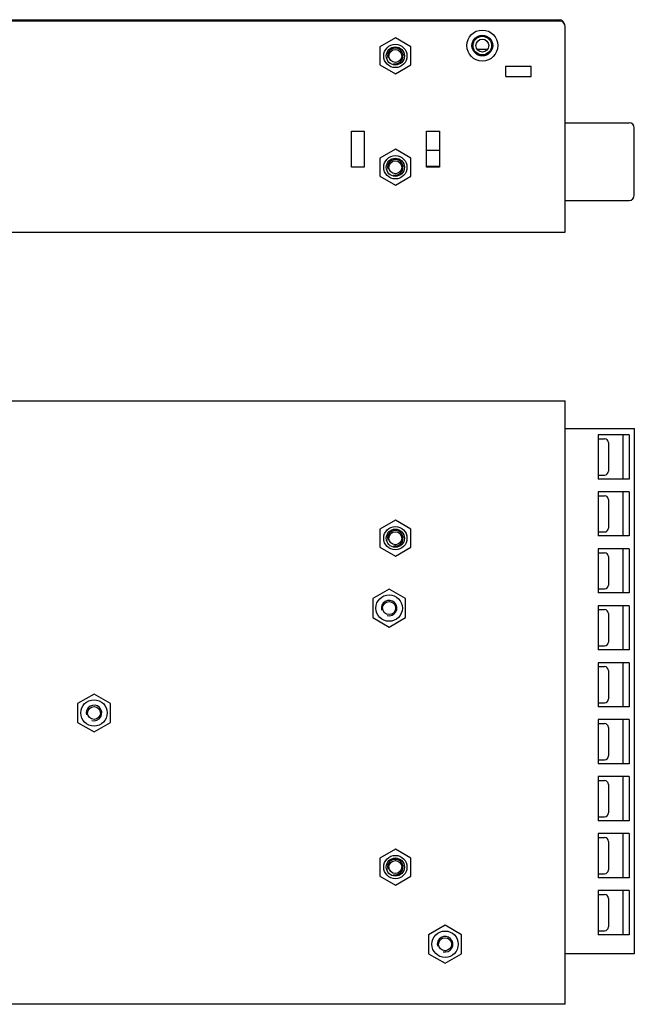
# Model space of a CAD drawing. Units: millimetres. Extents: x 58 to 475, y 33 to 436.
# Drawn here: x 269 to 388, y 33 to 224 of the extents above; entities that cross this region are included whole.
import ezdxf

# ---------------------------------------------------------------- set-up
doc = ezdxf.new("R2010")
doc.units = ezdxf.units.MM
doc.header["$LTSCALE"] = 38.5
for name, color, linetype in [('130100060627DXF_CONTINUOUS_LINE', 7, 'CONTINUOUS'), ('130100060727DXF_CONTINUOUS_LINE', 7, 'CONTINUOUS'), ('130102001632DXF_CONTINUOUS_LINE', 7, 'CONTINUOUS'), ('130102006945DXF_CONTINUOUS_LINE', 7, 'CONTINUOUS'), ('CON-11-9PAAADXF_CONTINUOUS_LINE', 7, 'CONTINUOUS'), ('CX-224MKP62-DXF_CONTINUOUS_LINE', 7, 'CONTINUOUS'), ('FUSE7_5_1_1XDXF_CONTINUOUS_LINE', 7, 'CONTINUOUS'), ('HS-101X11_5XDXF_CONTINUOUS_LINE', 7, 'CONTINUOUS')]:
    doc.layers.add(name, color=color, linetype=linetype)

msp = doc.modelspace()

# ---------------------------------------------------------------- linework, layer by layer
at = {"layer": '130100060627DXF_CONTINUOUS_LINE', "color": 7, "linetype": 'Continuous'}
for p, q in [((373.53, 223.28), (148.53, 223.28)), ((374.53, 182.58), (374.53, 222.28)), ((363.08, 214.58), (367.98, 214.58)), ((363.08, 212.58), (363.08, 214.58)), ((367.98, 212.58), (367.98, 214.58)), ((363.08, 212.58), (367.98, 212.58)), ((333.23, 202.08), (335.73, 202.08)), ((333.23, 195.08), (333.23, 202.08)), ((335.73, 202.08), (335.73, 195.08)), ((347.73, 202.08), (350.23, 202.08)), ((347.73, 195.08), (347.73, 202.08)), ((350.23, 202.08), (350.23, 195.08)), ((335.73, 195.08), (333.23, 195.08)), ((350.23, 195.08), (347.73, 195.08)), ((148.53, 182.58), (374.53, 182.58)), ((148.53, 149.96), (374.53, 149.96)), ((374.53, 33.46), (374.53, 149.96)), ((374.53, 33.46), (148.53, 33.46))]:
    msp.add_line(p, q, dxfattribs=at)
for centre, radius in [((358.53, 218.58), 3), ((358.53, 218.58), 2), ((341.73, 216.58), 2.25), ((341.73, 195.08), 2.25), ((341.73, 123.46), 2.25), ((340.53, 109.96), 2.55), ((283.53, 89.71), 2.55), ((341.73, 59.96), 2.25), ((351.33, 45.06), 2.55)]:
    msp.add_circle(centre, radius, dxfattribs=at)
msp.add_arc((373.53, 222.28), 1, 0, 90, dxfattribs=at)
at = {"layer": '130100060727DXF_CONTINUOUS_LINE', "color": 7, "linetype": 'Continuous'}
for p, q in [((150.03, 223.58), (373.23, 223.58)), ((373.03, 223.28), (373.03, 223.58))]:
    msp.add_line(p, q, dxfattribs=at)
for radius in [1.8, 1.25]:
    msp.add_circle((358.53, 218.58), radius, dxfattribs=at)
msp.add_arc((373.23, 222.28), 1.3, 0, 90, dxfattribs=at)
at = {"layer": '130102001632DXF_CONTINUOUS_LINE', "color": 7, "linetype": 'Continuous'}
for p, q in [((340.53, 113.62), (337.36, 111.79)), ((343.71, 111.79), (340.53, 113.62)), ((337.36, 111.79), (337.36, 108.12)), ((343.71, 108.12), (343.71, 111.79)), ((337.36, 108.12), (340.53, 106.29)), ((340.53, 106.29), (343.71, 108.12)), ((283.53, 93.37), (280.36, 91.54)), ((286.71, 91.54), (283.53, 93.37)), ((280.36, 91.54), (280.36, 87.87)), ((286.71, 87.87), (286.71, 91.54)), ((280.36, 87.87), (283.53, 86.04)), ((283.53, 86.04), (286.71, 87.87)), ((351.33, 48.72), (348.16, 46.89)), ((354.51, 46.89), (351.33, 48.72)), ((348.16, 46.89), (348.16, 43.22)), ((354.51, 43.22), (354.51, 46.89)), ((348.16, 43.22), (351.33, 41.39)), ((351.33, 41.39), (354.51, 43.22))]:
    msp.add_line(p, q, dxfattribs=at)
for centre in [(340.53, 109.96), (283.53, 89.71), (351.33, 45.06)]:
    msp.add_circle(centre, 1.25, dxfattribs=at)
at = {"layer": '130102001632DXF_CONTINUOUS_LINE', "color": 1, "linetype": 'Continuous'}
for centre in [(340.53, 109.96), (283.53, 89.71), (351.33, 45.06)]:
    msp.add_arc(centre, 1.5, 255, 195, dxfattribs=at)
at = {"layer": '130102006945DXF_CONTINUOUS_LINE', "color": 7, "linetype": 'Continuous'}
for p, q in [((341.73, 220.05), (338.73, 218.31)), ((344.73, 218.31), (341.73, 220.05)), ((338.73, 218.31), (338.73, 214.85)), ((344.73, 214.85), (344.73, 218.31)), ((338.73, 214.85), (341.73, 213.12)), ((341.73, 213.12), (344.73, 214.85)), ((341.73, 198.55), (338.73, 196.81)), ((344.73, 196.81), (341.73, 198.55)), ((338.73, 196.81), (338.73, 193.35)), ((344.73, 193.35), (344.73, 196.81)), ((338.73, 193.35), (341.73, 191.62)), ((341.73, 191.62), (344.73, 193.35)), ((341.73, 126.92), (338.73, 125.19)), ((344.73, 125.19), (341.73, 126.92)), ((338.73, 125.19), (338.73, 121.72)), ((344.73, 121.72), (344.73, 125.19)), ((338.73, 121.72), (341.73, 119.99)), ((341.73, 119.99), (344.73, 121.72)), ((341.73, 63.42), (338.73, 61.69)), ((344.73, 61.69), (341.73, 63.42)), ((338.73, 61.69), (338.73, 58.22)), ((344.73, 58.22), (344.73, 61.69)), ((338.73, 58.22), (341.73, 56.49)), ((341.73, 56.49), (344.73, 58.22))]:
    msp.add_line(p, q, dxfattribs=at)
for centre, radius in [((341.73, 216.58), 1.75), ((341.73, 216.58), 1.25), ((341.73, 195.08), 1.75), ((341.73, 195.08), 1.25), ((341.73, 123.46), 1.75), ((341.73, 123.46), 1.25), ((341.73, 59.96), 1.75), ((341.73, 59.96), 1.25)]:
    msp.add_circle(centre, radius, dxfattribs=at)
at = {"layer": '130102006945DXF_CONTINUOUS_LINE', "color": 1, "linetype": 'Continuous'}
for centre in [(341.73, 216.58), (341.73, 195.08), (341.73, 123.46), (341.73, 59.96)]:
    msp.add_arc(centre, 1.5, 255, 195, dxfattribs=at)
at = {"layer": 'CON-11-9PAAADXF_CONTINUOUS_LINE', "color": 7, "linetype": 'Continuous'}
for p, q in [((374.53, 203.68), (386.88, 203.68)), ((387.88, 189.68), (387.88, 202.68)), ((374.53, 188.68), (386.88, 188.68)), ((374.53, 144.67), (387.88, 144.67)), ((387.88, 144.67), (387.88, 43.17)), ((386.88, 143.42), (380.88, 143.42)), ((380.88, 143.42), (380.88, 134.89)), ((380.88, 142.66), (382.13, 142.66)), ((385.65, 143.42), (385.65, 134.89)), ((386.88, 143.42), (386.88, 134.89)), ((382.88, 141.91), (382.88, 136.41)), ((380.88, 135.66), (382.13, 135.66)), ((386.88, 134.89), (380.88, 134.89)), ((386.88, 132.42), (380.88, 132.42)), ((380.88, 132.42), (380.88, 123.89)), ((380.88, 131.66), (382.13, 131.66)), ((385.65, 132.42), (385.65, 123.89)), ((386.88, 132.42), (386.88, 123.89)), ((382.88, 130.91), (382.88, 125.41)), ((380.88, 124.66), (382.13, 124.66)), ((386.88, 123.89), (380.88, 123.89)), ((386.88, 121.42), (380.88, 121.42)), ((380.88, 121.42), (380.88, 112.89)), ((380.88, 120.66), (382.13, 120.66)), ((382.88, 119.91), (382.88, 114.41)), ((385.65, 121.42), (385.65, 112.89)), ((386.88, 121.42), (386.88, 112.89)), ((380.88, 113.66), (382.13, 113.66)), ((386.88, 112.89), (380.88, 112.89)), ((386.88, 110.42), (380.88, 110.42)), ((380.88, 110.42), (380.88, 101.89)), ((385.65, 110.42), (385.65, 101.89)), ((386.88, 110.42), (386.88, 101.89)), ((380.88, 109.66), (382.13, 109.66)), ((382.88, 108.91), (382.88, 103.41)), ((380.88, 102.66), (382.13, 102.66)), ((386.88, 101.89), (380.88, 101.89)), ((386.88, 99.42), (380.88, 99.42)), ((380.88, 99.42), (380.88, 90.89)), ((385.65, 99.42), (385.65, 90.89)), ((386.88, 99.42), (386.88, 90.89)), ((380.88, 98.66), (382.13, 98.66)), ((382.88, 97.91), (382.88, 92.41)), ((380.88, 91.66), (382.13, 91.66)), ((386.88, 90.89), (380.88, 90.89)), ((386.88, 88.42), (380.88, 88.42)), ((380.88, 88.42), (380.88, 79.89)), ((380.88, 87.66), (382.13, 87.66)), ((385.65, 88.42), (385.65, 79.89)), ((386.88, 88.42), (386.88, 79.89)), ((382.88, 86.91), (382.88, 81.41)), ((380.88, 80.66), (382.13, 80.66)), ((386.88, 79.89), (380.88, 79.89)), ((386.88, 77.42), (380.88, 77.42)), ((380.88, 77.42), (380.88, 68.89)), ((380.88, 76.66), (382.13, 76.66)), ((385.65, 77.42), (385.65, 68.89)), ((386.88, 77.42), (386.88, 68.89)), ((382.88, 75.91), (382.88, 70.41)), ((380.88, 69.66), (382.13, 69.66)), ((386.88, 68.89), (380.88, 68.89)), ((386.88, 66.42), (380.88, 66.42)), ((380.88, 66.42), (380.88, 57.89)), ((380.88, 65.66), (382.13, 65.66)), ((382.88, 64.91), (382.88, 59.41)), ((385.65, 66.42), (385.65, 57.89)), ((386.88, 66.42), (386.88, 57.89)), ((380.88, 58.66), (382.13, 58.66)), ((386.88, 57.89), (380.88, 57.89)), ((386.88, 55.42), (380.88, 55.42)), ((380.88, 55.42), (380.88, 46.89)), ((385.65, 55.42), (385.65, 46.89)), ((386.88, 55.42), (386.88, 46.89)), ((380.88, 54.66), (382.13, 54.66)), ((382.88, 53.91), (382.88, 48.41)), ((380.88, 47.66), (382.13, 47.66)), ((386.88, 46.89), (380.88, 46.89)), ((387.88, 43.17), (374.53, 43.17))]:
    msp.add_line(p, q, dxfattribs=at)
for centre, radius, start, end in [((386.88, 202.68), 1, 0, 90), ((386.88, 189.68), 1, 270, 360), ((382.13, 141.91), 0.75, 0, 90), ((382.13, 136.41), 0.75, 270, 360), ((382.13, 130.91), 0.75, 0, 90), ((382.13, 125.41), 0.75, 270, 360), ((382.13, 119.91), 0.75, 0, 90), ((382.13, 114.41), 0.75, 270, 360), ((382.13, 108.91), 0.75, 0, 90), ((382.13, 103.41), 0.75, 270, 360), ((382.13, 97.91), 0.75, 0, 90), ((382.13, 92.41), 0.75, 270, 360), ((382.13, 86.91), 0.75, 0, 90), ((382.13, 81.41), 0.75, 270, 360), ((382.13, 75.91), 0.75, 0, 90), ((382.13, 70.41), 0.75, 270, 360), ((382.13, 64.91), 0.75, 0, 90), ((382.13, 59.41), 0.75, 270, 360), ((382.13, 53.91), 0.75, 0, 90), ((382.13, 48.41), 0.75, 270, 360)]:
    msp.add_arc(centre, radius, start, end, dxfattribs=at)
at = {"layer": 'CX-224MKP62-DXF_CONTINUOUS_LINE', "color": 7, "linetype": 'Continuous'}
msp.add_line((347.73, 198.37), (350.23, 198.37), dxfattribs=at)
at = {"layer": 'FUSE7_5_1_1XDXF_CONTINUOUS_LINE', "color": 7, "linetype": 'Continuous'}
for p, q in [((347.73, 195.28), (350.23, 195.28)), ((350.16, 195.08), (350.16, 195.28))]:
    msp.add_line(p, q, dxfattribs=at)
at = {"layer": 'HS-101X11_5XDXF_CONTINUOUS_LINE', "color": 7, "linetype": 'Continuous'}
msp.add_line((357.49, 217.9), (359.57, 217.9), dxfattribs=at)

doc.saveas('drawing.dxf')
